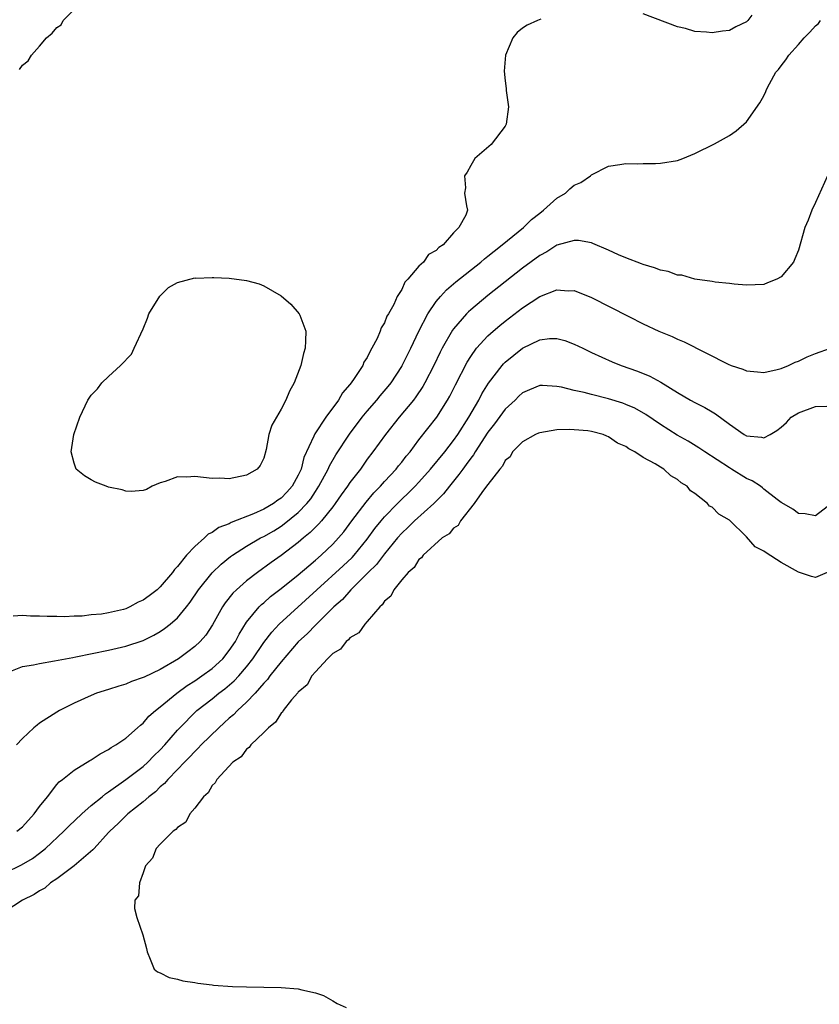
# Model space of a CAD drawing. Units: inches. Extents: x 2583000 to 2586000, y 1503000 to 1506000.
# Drawn here: x 2585695 to 2585787, y 1503761 to 1503875 of the extents above; entities that cross this region are included whole.
import ezdxf

# ---------------------------------------------------------------- set-up
doc = ezdxf.new("R2010")
doc.units = ezdxf.units.IN
doc.header["$MEASUREMENT"] = 0
doc.layers.add('LD25831503_2ft', color=103, linetype='Continuous')

msp = doc.modelspace()

# ---------------------------------------------------------------- linework, layer by layer
at = {"layer": 'LD25831503_2ft'}
for points, elevation in [([(2585694.68, 1503869.32), (2585695, 1503869.82), (2585695.67, 1503870.33), (2585696.07, 1503871), (2585697, 1503872.03), (2585697.82, 1503873), (2585698.47, 1503873.53), (2585699, 1503874.18), (2585699.49, 1503874.51), (2585699.74, 1503875), (2585701.72, 1503877)], 8870), ([(2585693.49, 1503799.49), (2585695, 1503800.1), (2585696.28, 1503800.28), (2585697, 1503800.45), (2585698.74, 1503800.74), (2585700.84, 1503801.16), (2585701.22, 1503801.22), (2585705, 1503801.98), (2585707, 1503802.45), (2585709, 1503803.12), (2585710.26, 1503803.74), (2585711, 1503804.17), (2585711.5, 1503804.5), (2585712.14, 1503805), (2585713, 1503805.74), (2585714.05, 1503807), (2585714.46, 1503807.54), (2585715.42, 1503809), (2585717, 1503810.95), (2585718.05, 1503811.95), (2585719.16, 1503812.84), (2585719.39, 1503813), (2585721, 1503814.04), (2585722.63, 1503815), (2585723, 1503815.18), (2585724.15, 1503815.85), (2585725, 1503816.37), (2585725.37, 1503816.63), (2585727, 1503817.95), (2585728, 1503819), (2585728.45, 1503819.55), (2585729, 1503820.41), (2585729.4, 1503821), (2585730.48, 1503823), (2585730.63, 1503823.37), (2585731.36, 1503824.64), (2585732.95, 1503827.05), (2585734.43, 1503829), (2585735, 1503829.7), (2585736.1, 1503831), (2585736.5, 1503831.5), (2585737.42, 1503832.58), (2585737.76, 1503833), (2585739, 1503834.88), (2585739.07, 1503835), (2585740.04, 1503837), (2585741, 1503839), (2585742.04, 1503841), (2585743, 1503842.41), (2585743.5, 1503843), (2585744.21, 1503843.79), (2585745.29, 1503844.71), (2585748.16, 1503847), (2585748.61, 1503847.39), (2585749, 1503847.68), (2585749.72, 1503848.28), (2585750.66, 1503849), (2585753.11, 1503851), (2585754.05, 1503851.95), (2585755, 1503852.68), (2585755.44, 1503853), (2585757, 1503854.4), (2585758, 1503855), (2585758.51, 1503855.49), (2585759, 1503855.9), (2585759.76, 1503856.24), (2585760.89, 1503857), (2585761, 1503857.11), (2585763, 1503858.11), (2585764.3, 1503858.3), (2585765, 1503858.44), (2585766.38, 1503858.38), (2585767, 1503858.43), (2585768.43, 1503858.43), (2585769, 1503858.48), (2585771, 1503858.79), (2585771.59, 1503859), (2585773, 1503859.6), (2585775.28, 1503860.72), (2585777, 1503861.68), (2585777.78, 1503862.22), (2585779, 1503863.25), (2585780.55, 1503865.45), (2585781, 1503866.26), (2585781.24, 1503866.76), (2585781.32, 1503867), (2585781.66, 1503867.66), (2585782.4, 1503869), (2585782.68, 1503869.32), (2585783, 1503869.77), (2585783.54, 1503870.46), (2585783.89, 1503871), (2585785, 1503872.24), (2585785.66, 1503873), (2585786.35, 1503873.65), (2585787, 1503874.39), (2585787.32, 1503874.68), (2585787.58, 1503875)], 8866), ([(2585755.15, 1503875.15), (2585754.73, 1503875), (2585753.55, 1503874.45), (2585753, 1503874.12), (2585752.37, 1503873.63), (2585751.88, 1503873), (2585751.02, 1503870.98), (2585750.88, 1503869.12), (2585751, 1503868.01), (2585751.12, 1503867.12), (2585751.12, 1503866.88), (2585751.39, 1503865), (2585751.13, 1503863), (2585751, 1503862.77), (2585749.38, 1503860.62), (2585747.47, 1503859), (2585747, 1503858.2), (2585746.58, 1503857.42), (2585746.27, 1503857), (2585746.4, 1503855.6), (2585746.28, 1503855), (2585746.5, 1503853.5), (2585746.61, 1503853), (2585746.45, 1503852.45), (2585745.64, 1503851), (2585745, 1503850.37), (2585743.79, 1503849), (2585743.31, 1503848.69), (2585743, 1503848.35), (2585742.12, 1503847.89), (2585741.51, 1503847), (2585741, 1503846.51), (2585739.69, 1503845), (2585739.35, 1503844.65), (2585739, 1503843.82), (2585738.49, 1503843), (2585738.09, 1503842.09), (2585737.47, 1503841), (2585737.29, 1503840.71), (2585737, 1503839.94), (2585736.61, 1503839.39), (2585736.49, 1503839), (2585736.14, 1503838.14), (2585735.55, 1503837), (2585735.33, 1503836.67), (2585735, 1503835.95), (2585734.62, 1503835.38), (2585734.48, 1503835), (2585733.5, 1503833.5), (2585733.15, 1503833), (2585733, 1503832.81), (2585732.15, 1503831.85), (2585731.65, 1503831), (2585730.18, 1503829), (2585728.91, 1503827.09), (2585728.8, 1503826.8), (2585727.66, 1503824.34), (2585727.32, 1503823), (2585727, 1503822.3), (2585726.3, 1503821), (2585725.69, 1503820.31), (2585725, 1503819.6), (2585724.63, 1503819.37), (2585724.14, 1503819), (2585723, 1503818.34), (2585721.81, 1503817.81), (2585719.21, 1503816.79), (2585719, 1503816.66), (2585717.79, 1503816.21), (2585717, 1503815.64), (2585716.55, 1503815.45), (2585716.13, 1503815), (2585715, 1503814.02), (2585714.05, 1503813), (2585713, 1503811.71), (2585712.64, 1503811.36), (2585712.4, 1503811), (2585711, 1503809.32), (2585710.62, 1503809), (2585709.69, 1503808.31), (2585709, 1503807.78), (2585708.43, 1503807.57), (2585707.48, 1503807), (2585707, 1503806.79), (2585706.72, 1503806.72), (2585705, 1503806.33), (2585704.18, 1503806.18), (2585703, 1503806.08), (2585701.95, 1503805.95), (2585701, 1503805.94), (2585699.87, 1503805.87), (2585699, 1503805.9), (2585697.88, 1503805.88), (2585697, 1503805.94), (2585695.95, 1503805.95), (2585695, 1503806), (2585693.93, 1503805.93)], 8868), ([(2585779.61, 1503875.61), (2585779.15, 1503875), (2585779, 1503874.87), (2585777.73, 1503874.27), (2585777, 1503873.86), (2585776.22, 1503873.78), (2585775, 1503873.57), (2585774.33, 1503873.67), (2585773, 1503873.75), (2585771.93, 1503874.07), (2585771, 1503874.26), (2585767, 1503875.8)], 8868), ([(2585788.37, 1503857), (2585787, 1503853.92), (2585786.58, 1503853), (2585786.13, 1503851.87), (2585785.76, 1503851), (2585785, 1503848.38), (2585784.61, 1503847.39), (2585784.42, 1503847), (2585783, 1503845.29), (2585782.52, 1503845), (2585781.42, 1503844.58), (2585781, 1503844.4), (2585779, 1503844.32), (2585777.55, 1503844.45), (2585777, 1503844.52), (2585775.34, 1503844.66), (2585775, 1503844.73), (2585773, 1503845.01), (2585771.47, 1503845.47), (2585771, 1503845.49), (2585769.89, 1503845.89), (2585769, 1503846.05), (2585768.33, 1503846.33), (2585767, 1503846.7), (2585766.8, 1503846.8), (2585765, 1503847.49), (2585764.16, 1503847.84), (2585763, 1503848.37), (2585761.16, 1503849.16), (2585761, 1503849.21), (2585759.49, 1503849.49), (2585759, 1503849.51), (2585757, 1503848.94), (2585755.82, 1503848.18), (2585755, 1503847.76), (2585753, 1503846.28), (2585749, 1503843.12), (2585747, 1503841.45), (2585746.76, 1503841.24), (2585746.52, 1503841), (2585745, 1503839.25), (2585744.89, 1503839.11), (2585743.69, 1503837), (2585743.45, 1503836.55), (2585742.71, 1503835), (2585741.69, 1503833), (2585741.44, 1503832.56), (2585740.64, 1503831.36), (2585740.36, 1503831), (2585738.69, 1503829), (2585737.1, 1503827), (2585735.65, 1503825), (2585735, 1503824.15), (2585734.2, 1503823), (2585733, 1503821.42), (2585732.72, 1503821), (2585731.99, 1503820.01), (2585731.28, 1503819), (2585731, 1503818.63), (2585729.69, 1503817), (2585729.37, 1503816.63), (2585729, 1503816.26), (2585728.38, 1503815.62), (2585727.62, 1503815), (2585727, 1503814.47), (2585725, 1503812.96), (2585723.85, 1503812.15), (2585722.27, 1503811), (2585721, 1503810.02), (2585719.83, 1503809), (2585719.41, 1503808.59), (2585718.51, 1503807.49), (2585718.21, 1503807), (2585717.07, 1503804.93), (2585716.27, 1503803.73), (2585715.64, 1503803), (2585715, 1503802.4), (2585714.21, 1503801.79), (2585713.12, 1503801), (2585711, 1503799.75), (2585709.12, 1503798.88), (2585709, 1503798.81), (2585707.65, 1503798.35), (2585707, 1503798.06), (2585706.18, 1503797.82), (2585705, 1503797.43), (2585703.61, 1503797), (2585703, 1503796.75), (2585701, 1503795.86), (2585699.31, 1503795), (2585699, 1503794.82), (2585697, 1503793.51), (2585696.7, 1503793.3), (2585696.35, 1503793), (2585695, 1503791.75), (2585694.31, 1503791)], 8864), ([(2585694.38, 1503781), (2585695, 1503781.52), (2585696.39, 1503783), (2585697, 1503783.85), (2585697.92, 1503785), (2585699, 1503786.42), (2585699.26, 1503786.74), (2585699.64, 1503787), (2585701, 1503788.08), (2585702.81, 1503789.19), (2585703, 1503789.29), (2585704.01, 1503789.99), (2585705, 1503790.47), (2585705.3, 1503790.7), (2585705.85, 1503791), (2585707, 1503791.79), (2585708.36, 1503793), (2585708.69, 1503793.31), (2585709, 1503793.52), (2585709.68, 1503794.32), (2585710.44, 1503795), (2585711, 1503795.43), (2585712.9, 1503797), (2585714.1, 1503797.9), (2585715, 1503798.45), (2585715.81, 1503799), (2585717, 1503799.87), (2585718.25, 1503801), (2585719, 1503801.94), (2585719.71, 1503803), (2585720.14, 1503803.86), (2585721, 1503805.23), (2585722.46, 1503807), (2585722.73, 1503807.27), (2585723, 1503807.49), (2585723.79, 1503808.21), (2585725, 1503809.13), (2585727, 1503810.74), (2585728.21, 1503811.79), (2585729, 1503812.42), (2585729.66, 1503813), (2585731, 1503814.27), (2585731.68, 1503815), (2585732.28, 1503815.72), (2585733.23, 1503817), (2585734.86, 1503819.14), (2585735.78, 1503820.22), (2585736.54, 1503821), (2585737, 1503821.54), (2585738.36, 1503823), (2585738.64, 1503823.36), (2585739, 1503823.79), (2585739.52, 1503824.48), (2585739.96, 1503825), (2585741, 1503826.37), (2585743.07, 1503829), (2585744.31, 1503831), (2585744.56, 1503831.44), (2585745.23, 1503832.77), (2585746.6, 1503835.4), (2585747, 1503836.03), (2585747.69, 1503837), (2585749, 1503838.45), (2585749.61, 1503839), (2585750.36, 1503839.64), (2585751, 1503840.16), (2585753, 1503841.69), (2585755, 1503843.01), (2585757, 1503843.79), (2585758.32, 1503843.68), (2585759, 1503843.7), (2585761, 1503842.88), (2585765.32, 1503840.68), (2585767, 1503839.85), (2585768.82, 1503839), (2585770.36, 1503838.36), (2585771, 1503838.05), (2585771.75, 1503837.75), (2585776.86, 1503835.14), (2585777.21, 1503835), (2585778.57, 1503834.57), (2585779, 1503834.37), (2585780.28, 1503834.28), (2585781, 1503834.19), (2585782.53, 1503834.53), (2585783, 1503834.67), (2585783.87, 1503835), (2585784.63, 1503835.38), (2585785, 1503835.52), (2585786.01, 1503835.99), (2585787, 1503836.38), (2585788.73, 1503837)], 8862), ([(2585693, 1503776.16), (2585694.92, 1503777.08), (2585696.16, 1503777.84), (2585697, 1503778.45), (2585697.68, 1503779), (2585699.82, 1503781), (2585700.4, 1503781.6), (2585701.89, 1503783), (2585703, 1503783.97), (2585704.25, 1503785), (2585704.65, 1503785.35), (2585705, 1503785.56), (2585707.01, 1503786.99), (2585709, 1503788.52), (2585709.54, 1503789), (2585710.26, 1503789.74), (2585711, 1503790.44), (2585711.52, 1503791), (2585713, 1503792.73), (2585713.25, 1503793), (2585715.11, 1503794.89), (2585715.24, 1503795), (2585717, 1503796.36), (2585717.79, 1503797), (2585718.48, 1503797.52), (2585719.57, 1503798.43), (2585720.1, 1503799), (2585721, 1503800.05), (2585721.74, 1503801), (2585723, 1503802.88), (2585723.92, 1503804.08), (2585724.79, 1503805), (2585729.15, 1503809), (2585732.21, 1503811.79), (2585733.25, 1503812.75), (2585733.48, 1503813), (2585735, 1503814.88), (2585735.89, 1503816.11), (2585736.61, 1503817), (2585737, 1503817.45), (2585738.5, 1503819), (2585739, 1503819.5), (2585739.78, 1503820.22), (2585740.56, 1503821), (2585741, 1503821.47), (2585742.35, 1503823), (2585743.99, 1503825), (2585745, 1503826.29), (2585745.5, 1503827), (2585746.77, 1503829), (2585747.94, 1503831), (2585748.3, 1503831.7), (2585749.06, 1503832.94), (2585750.64, 1503835), (2585750.81, 1503835.19), (2585751, 1503835.38), (2585753, 1503837.01), (2585755, 1503837.99), (2585756.13, 1503838.13), (2585757, 1503838.15), (2585757.9, 1503837.9), (2585759, 1503837.49), (2585760, 1503837), (2585761, 1503836.53), (2585763.42, 1503835.42), (2585764.46, 1503835), (2585766.34, 1503834.34), (2585767.76, 1503833.76), (2585769.06, 1503833.06), (2585771, 1503831.89), (2585772.51, 1503831), (2585773, 1503830.72), (2585774.15, 1503830.15), (2585775, 1503829.62), (2585775.41, 1503829.41), (2585777, 1503828.21), (2585778.72, 1503827), (2585779, 1503826.83), (2585780.71, 1503826.71), (2585781, 1503826.61), (2585781.74, 1503827), (2585782.52, 1503827.48), (2585783, 1503827.84), (2585783.61, 1503828.39), (2585784.18, 1503829), (2585785, 1503829.51), (2585787, 1503830.23), (2585788.29, 1503830.29)], 8860), ([(2585788.86, 1503819), (2585787, 1503817.58), (2585785.8, 1503817.8), (2585785, 1503817.83), (2585784.35, 1503818.35), (2585783.09, 1503819.09), (2585783, 1503819.12), (2585782.54, 1503819.46), (2585781, 1503820.67), (2585780.83, 1503820.83), (2585780.61, 1503821), (2585779.64, 1503821.64), (2585779, 1503821.91), (2585777.23, 1503823), (2585777, 1503823.13), (2585774.14, 1503825), (2585773.47, 1503825.47), (2585772.22, 1503826.22), (2585770.93, 1503826.93), (2585769, 1503828.18), (2585767.32, 1503829.32), (2585766.05, 1503830.05), (2585765, 1503830.49), (2585764.63, 1503830.63), (2585763, 1503831.13), (2585761, 1503831.63), (2585760.14, 1503831.86), (2585759, 1503832.11), (2585757.52, 1503832.48), (2585757, 1503832.57), (2585755.33, 1503832.67), (2585755, 1503832.67), (2585753.8, 1503832.2), (2585753, 1503831.83), (2585752.57, 1503831.43), (2585752.14, 1503831), (2585751, 1503829.93), (2585749.75, 1503828.25), (2585749, 1503827.28), (2585747.53, 1503825), (2585747.34, 1503824.66), (2585747, 1503824.25), (2585746.48, 1503823.52), (2585746.08, 1503823), (2585745.64, 1503822.36), (2585744.53, 1503821), (2585743.86, 1503820.14), (2585742.74, 1503819), (2585740.5, 1503817), (2585739.75, 1503816.25), (2585739, 1503815.56), (2585738.5, 1503815), (2585737, 1503813.17), (2585736.07, 1503811.93), (2585735.11, 1503811), (2585733.09, 1503809), (2585732.12, 1503807.88), (2585731.12, 1503807), (2585729, 1503804.9), (2585728.07, 1503803.93), (2585727, 1503802.94), (2585725, 1503800.65), (2585723.72, 1503799), (2585723.42, 1503798.58), (2585723, 1503798.15), (2585722, 1503797), (2585721, 1503795.96), (2585719.94, 1503795), (2585719.49, 1503794.51), (2585719, 1503794.11), (2585718.42, 1503793.58), (2585717.77, 1503793), (2585715.74, 1503791), (2585715.39, 1503790.61), (2585715, 1503790.26), (2585714.4, 1503789.6), (2585713.8, 1503789), (2585713, 1503788.15), (2585711.86, 1503787), (2585711.48, 1503786.52), (2585711, 1503786.14), (2585710.43, 1503785.57), (2585709.68, 1503785), (2585709, 1503784.41), (2585707.23, 1503783), (2585707, 1503782.79), (2585706.11, 1503781.89), (2585705.14, 1503781), (2585705, 1503780.83), (2585703.32, 1503779), (2585703.18, 1503778.82), (2585701.02, 1503777), (2585699, 1503775.47), (2585698.28, 1503775), (2585697.6, 1503774.4), (2585697, 1503774.09), (2585696.36, 1503773.64), (2585695.02, 1503773), (2585693, 1503771.68)], 8858), ([(2585788.36, 1503811), (2585787, 1503810.42), (2585786.52, 1503810.52), (2585785, 1503811.04), (2585783, 1503812.15), (2585781.27, 1503813.27), (2585781, 1503813.48), (2585779.99, 1503813.99), (2585779, 1503815.12), (2585777, 1503817.06), (2585775.78, 1503817.78), (2585775, 1503818.58), (2585774.7, 1503818.7), (2585774.47, 1503819), (2585773, 1503820.17), (2585772.48, 1503820.48), (2585772.12, 1503821), (2585771.41, 1503821.41), (2585771, 1503821.8), (2585770.2, 1503822.2), (2585769.38, 1503823), (2585769, 1503823.22), (2585768.39, 1503823.61), (2585767, 1503824.35), (2585766.05, 1503825), (2585765.34, 1503825.34), (2585765, 1503825.61), (2585764.01, 1503826.01), (2585763, 1503826.74), (2585762.79, 1503826.79), (2585762.35, 1503827), (2585761, 1503827.34), (2585760.59, 1503827.41), (2585759, 1503827.56), (2585758.41, 1503827.59), (2585757, 1503827.54), (2585755, 1503827.21), (2585754.86, 1503827.14), (2585754.52, 1503827), (2585753, 1503826.14), (2585751.86, 1503825), (2585751.57, 1503824.43), (2585751, 1503824), (2585750.68, 1503823.32), (2585750.38, 1503823), (2585749, 1503821.22), (2585748.85, 1503821), (2585748.29, 1503820.29), (2585747.39, 1503819), (2585745.8, 1503817), (2585745.55, 1503816.45), (2585745, 1503816.15), (2585744.51, 1503815.49), (2585743.7, 1503815), (2585741.49, 1503813), (2585741.31, 1503812.69), (2585741, 1503812.5), (2585740.44, 1503811.56), (2585739.73, 1503811), (2585739, 1503810.14), (2585738.09, 1503809), (2585737.74, 1503808.26), (2585737, 1503807.68), (2585736.75, 1503807.25), (2585736.46, 1503807), (2585735, 1503805.3), (2585734.72, 1503805), (2585734.01, 1503803.99), (2585733, 1503803.42), (2585732.81, 1503803.19), (2585732.54, 1503803), (2585731.89, 1503802.11), (2585731, 1503801.59), (2585730.41, 1503801), (2585729, 1503799.49), (2585728.59, 1503799), (2585728.02, 1503797.98), (2585727, 1503797.14), (2585726.94, 1503797.06), (2585726.23, 1503796.23), (2585725.26, 1503795), (2585725.18, 1503794.82), (2585725, 1503794.69), (2585724.37, 1503793.63), (2585723.54, 1503793), (2585723, 1503792.44), (2585721.49, 1503791), (2585721.3, 1503790.7), (2585721, 1503790.52), (2585720.36, 1503789.64), (2585719.42, 1503789), (2585717.56, 1503787), (2585717.38, 1503786.62), (2585717, 1503786.3), (2585716.54, 1503785.46), (2585716, 1503785), (2585715, 1503783.67), (2585714.44, 1503783), (2585713.96, 1503782.04), (2585713, 1503781.44), (2585712.82, 1503781.18), (2585712.51, 1503781), (2585711, 1503779.5), (2585710.53, 1503779), (2585710.11, 1503777.89), (2585709.3, 1503777), (2585709, 1503776.18), (2585708.59, 1503775), (2585708.48, 1503773.52), (2585708.05, 1503773), (2585708.02, 1503772.02), (2585708.26, 1503771), (2585708.97, 1503769), (2585709.41, 1503767.4), (2585709.48, 1503767), (2585709.84, 1503766.16), (2585710.29, 1503765), (2585710.69, 1503764.69), (2585711, 1503764.59), (2585712.04, 1503764.04), (2585713, 1503763.86), (2585713.63, 1503763.63), (2585715, 1503763.46), (2585715.36, 1503763.36), (2585717, 1503763.19), (2585717.16, 1503763.16), (2585719.37, 1503763), (2585721, 1503762.94), (2585725, 1503762.87), (2585727, 1503762.71), (2585727.41, 1503762.59), (2585729, 1503762.24), (2585729.94, 1503761.94), (2585731, 1503761.32), (2585731.5, 1503761), (2585732.54, 1503760.54)], 8856)]:
    msp.add_lwpolyline(points, dxfattribs=dict(at, elevation=elevation))
at = {"layer": 'LD25831503_2ft', "elevation": 8870}
msp.add_lwpolyline([(2585703.7, 1503832.3), (2585704.23, 1503833), (2585705, 1503833.73), (2585706.38, 1503835), (2585707.67, 1503836.33), (2585707.95, 1503837), (2585709, 1503839.25), (2585709.5, 1503840.5), (2585709.67, 1503841), (2585710.96, 1503843.04), (2585711.96, 1503844.04), (2585713, 1503844.63), (2585715, 1503845.15), (2585715.13, 1503845.13), (2585717, 1503845.21), (2585717.19, 1503845.19), (2585719, 1503845.13), (2585721, 1503844.86), (2585722.47, 1503844.47), (2585723, 1503844.23), (2585725, 1503843.08), (2585726.13, 1503842.13), (2585727.12, 1503841), (2585727.17, 1503840.83), (2585727.87, 1503839), (2585727.85, 1503837.85), (2585727.79, 1503837), (2585727.62, 1503836.38), (2585727.28, 1503835), (2585726.51, 1503833), (2585725.98, 1503832.02), (2585725.54, 1503831), (2585725, 1503829.94), (2585723.93, 1503828.07), (2585723.59, 1503827), (2585723.28, 1503825.28), (2585723, 1503824.26), (2585722.59, 1503823.41), (2585722.25, 1503823), (2585721, 1503822.29), (2585719, 1503821.87), (2585717.92, 1503821.92), (2585717, 1503821.91), (2585715, 1503822.13), (2585714.07, 1503822.07), (2585713, 1503822.08), (2585711.55, 1503821.55), (2585711, 1503821.38), (2585710.05, 1503821), (2585709.39, 1503820.61), (2585709, 1503820.49), (2585707.61, 1503820.39), (2585707, 1503820.44), (2585706.57, 1503820.57), (2585705, 1503820.9), (2585704.71, 1503821), (2585703.48, 1503821.48), (2585703, 1503821.75), (2585702.21, 1503822.21), (2585701.24, 1503823), (2585701, 1503823.69), (2585700.68, 1503825), (2585700.96, 1503827), (2585701.65, 1503829), (2585702.61, 1503831), (2585703, 1503831.56)], close=True, dxfattribs=at)

doc.saveas('drawing.dxf')
